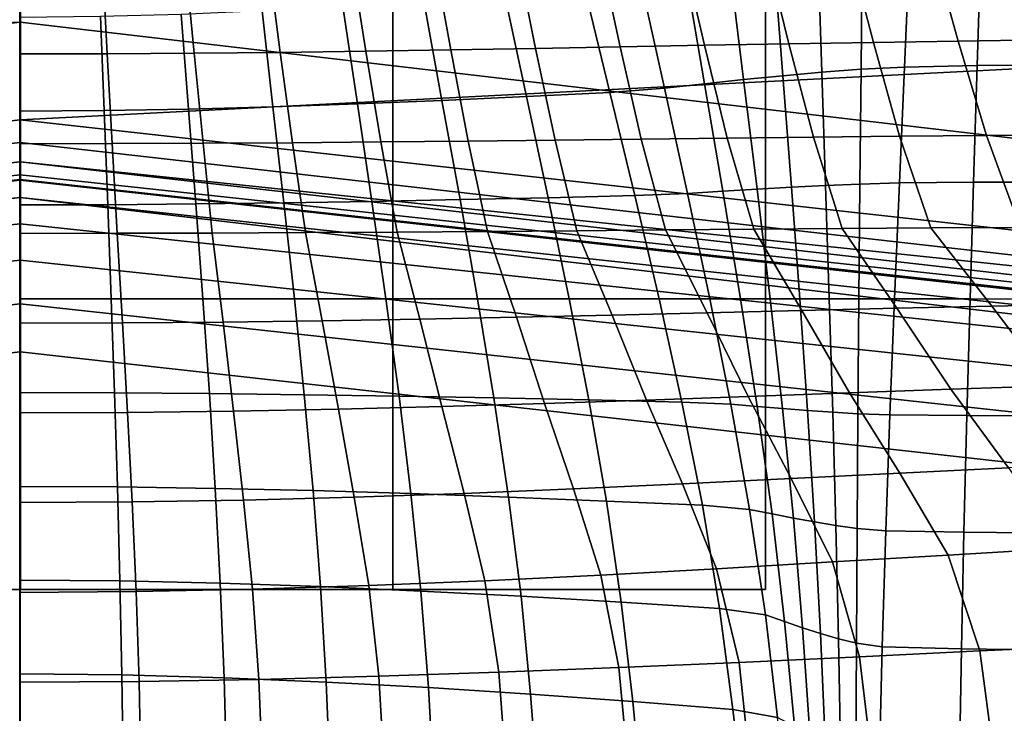
# Model space of a CAD drawing. Units: inches. Extents: x -13.8 to 13.8, y -13.6 to 12.5.
# Drawn here: x 0 to 2, y 4.4 to 5.8 of the extents above; entities that cross this region are included whole.
import ezdxf

# ---------------------------------------------------------------- set-up
doc = ezdxf.new("R2010")
doc.units = ezdxf.units.IN
doc.header["$MEASUREMENT"] = 0
doc.layers.add('Knoll Seating Chair Base', color=2, linetype='Continuous')
doc.layers.add('Knoll Seating Chair Seat', color=2, linetype='Continuous')

msp = doc.modelspace()

# ---------------------------------------------------------------- linework, layer by layer
at = {"layer": 'Knoll Seating Chair Base'}
for points in [[(1.209, 5.7399, 11.6985), (1.1686, 5.9266, 11.6985), (1.3356, 5.9312, 11.6985), (1.3791, 5.7431, 11.6985)], [(1.3791, 5.7431, 11.6985), (1.3356, 5.9312, 11.6985), (1.5026, 5.9357, 11.6985), (1.5491, 5.7462, 11.6985)], [(1.5491, 5.7462, 11.6985), (1.5026, 5.9357, 11.6985), (1.6696, 5.9399, 11.6985), (1.7193, 5.749, 11.6985)], [(1.7193, 5.749, 11.6985), (1.6696, 5.9399, 11.6985), (1.8366, 5.9439, 11.6985), (1.89, 5.7517, 11.6985)], [(1.6942, 5.6948, 12.5623), (1.7818, 5.6994, 12.6643), (1.792, 5.9331, 12.6129), (1.6963, 5.9262, 12.5252)], [(1.7818, 5.6994, 12.6643), (1.9283, 5.7024, 12.7212), (1.9356, 5.9375, 12.6621), (1.792, 5.9331, 12.6129)], [(1.89, 5.7517, 11.6985), (1.8366, 5.9439, 11.6985), (2.0036, 5.9474, 11.6985), (2.0614, 5.754, 11.6985)], [(1.9283, 5.7024, 12.7212), (2.0982, 5.7029, 12.7208), (2.0982, 5.9386, 12.6629), (1.9356, 5.9375, 12.6621)], [(0.0015, 4.6466, 12.691), (0.0015, 5.9216, 12.691), (-0.7485, 5.9216, 12.691), (-0.7485, 4.6466, 12.691)], [(0.0015, 4.6466, 12.376), (0.0015, 5.9216, 12.376), (-0.7485, 5.9216, 12.376), (-0.7485, 4.6466, 12.376)], [(0.7515, 4.6466, 12.691), (0.7515, 5.9216, 12.691), (0.0015, 5.9216, 12.691), (0.0015, 4.6466, 12.691)], [(0.7515, 4.6466, 12.376), (0.7515, 5.9216, 12.376), (0.0015, 5.9216, 12.376), (0.0015, 4.6466, 12.376)], [(0.3509, 5.7272, 11.6985), (0.3336, 5.9086, 11.6985), (0.5005, 5.9111, 11.6985), (0.5244, 5.7289, 11.6985)], [(0.5244, 5.7289, 11.6985), (0.5005, 5.9111, 11.6985), (0.6676, 5.9142, 11.6985), (0.6967, 5.7311, 11.6985)], [(0.6967, 5.7311, 11.6985), (0.6676, 5.9142, 11.6985), (0.8346, 5.918, 11.6985), (0.8681, 5.7338, 11.6985)], [(1.5015, 4.6466, 12.691), (1.5015, 5.9216, 12.691), (0.7515, 5.9216, 12.691), (0.7515, 4.6466, 12.691)], [(1.5015, 4.6466, 12.376), (1.5015, 5.9216, 12.376), (0.7515, 5.9216, 12.376), (0.7515, 4.6466, 12.376)], [(0.8681, 5.7338, 11.6985), (0.8346, 5.918, 11.6985), (1.0016, 5.9222, 11.6985), (1.0388, 5.7367, 11.6985)], [(1.0388, 5.7367, 11.6985), (1.0016, 5.9222, 11.6985), (1.1686, 5.9266, 11.6985), (1.209, 5.7399, 11.6985)], [(1.5015, 4.6466, 12.376), (1.5015, 5.9216, 12.376), (1.5015, 5.9216, 12.5335), (1.5015, 4.6466, 12.5335)], [(1.5015, 4.6466, 12.5335), (1.5015, 5.9216, 12.5335), (1.5015, 5.9216, 12.691), (1.5015, 4.6466, 12.691)], [(1.5365, 5.6819, 12.351), (1.6154, 5.6889, 12.4568), (1.6077, 5.9173, 12.4333), (1.5191, 5.9067, 12.34)], [(1.6154, 5.6889, 12.4568), (1.6942, 5.6948, 12.5623), (1.6963, 5.9262, 12.5252), (1.6077, 5.9173, 12.4333)], [(-0.0004, 5.7257, 11.6985), (-0.0004, 5.9065, 11.6985), (0.1666, 5.9071, 11.6985), (0.176, 5.7261, 11.6985)], [(0.176, 5.7261, 11.6985), (0.1666, 5.9071, 11.6985), (0.3336, 5.9086, 11.6985), (0.3509, 5.7272, 11.6985)], [(1.3787, 5.6656, 12.1387), (1.4576, 5.674, 12.2449), (1.4304, 5.8949, 12.2456), (1.3417, 5.8823, 12.1506)], [(1.4576, 5.674, 12.2449), (1.5365, 5.6819, 12.351), (1.5191, 5.9067, 12.34), (1.4304, 5.8949, 12.2456)], [(1.2982, 5.6569, 12.0327), (1.3787, 5.6656, 12.1387), (1.3417, 5.8823, 12.1506), (1.2517, 5.8693, 12.0555)], [(1.0203, 5.6399, 11.9316), (1.1884, 5.6483, 11.9393), (1.1378, 5.8563, 11.9706), (0.9766, 5.8437, 11.9557)], [(1.1884, 5.6483, 11.9393), (1.2982, 5.6569, 12.0327), (1.2517, 5.8693, 12.0555), (1.1378, 5.8563, 11.9706)], [(0.6799, 5.625, 11.9272), (0.8501, 5.632, 11.9293), (0.8136, 5.8319, 11.9458), (0.6507, 5.8213, 11.9369)], [(0.8501, 5.632, 11.9293), (1.0203, 5.6399, 11.9316), (0.9766, 5.8437, 11.9557), (0.8136, 5.8319, 11.9458)], [(0.3396, 5.6144, 11.9241), (0.5097, 5.619, 11.9255), (0.4878, 5.8124, 11.9294), (0.325, 5.8055, 11.9236)], [(0.5097, 5.619, 11.9255), (0.6799, 5.625, 11.9272), (0.6507, 5.8213, 11.9369), (0.4878, 5.8124, 11.9294)], [(-0.0004, 5.6104, 11.923), (0.1695, 5.6115, 11.9233), (0.1622, 5.801, 11.9199), (-0.0004, 5.7995, 11.9185)], [(0.1695, 5.6115, 11.9233), (0.3396, 5.6144, 11.9241), (0.325, 5.8055, 11.9236), (0.1622, 5.801, 11.9199)], [(1.772, 5.5598, 11.6985), (1.7193, 5.749, 11.6985), (1.89, 5.7517, 11.6985), (1.9467, 5.5613, 11.6985)], [(1.9467, 5.5613, 11.6985), (1.89, 5.7517, 11.6985), (2.0614, 5.754, 11.6985), (2.1228, 5.5627, 11.6985)], [(0.7271, 5.5484, 11.6985), (0.6967, 5.7311, 11.6985), (0.8681, 5.7338, 11.6985), (0.9032, 5.5501, 11.6985)], [(0.9032, 5.5501, 11.6985), (0.8681, 5.7338, 11.6985), (1.0388, 5.7367, 11.6985), (1.0779, 5.552, 11.6985)], [(1.0779, 5.552, 11.6985), (1.0388, 5.7367, 11.6985), (1.209, 5.7399, 11.6985), (1.2516, 5.5541, 11.6985)], [(1.2516, 5.5541, 11.6985), (1.209, 5.7399, 11.6985), (1.3791, 5.7431, 11.6985), (1.4249, 5.5561, 11.6985)], [(1.4249, 5.5561, 11.6985), (1.3791, 5.7431, 11.6985), (1.5491, 5.7462, 11.6985), (1.5983, 5.5581, 11.6985)], [(1.5983, 5.5581, 11.6985), (1.5491, 5.7462, 11.6985), (1.7193, 5.749, 11.6985), (1.772, 5.5598, 11.6985)], [(-0.0004, 5.5448, 11.6985), (-0.0004, 5.7257, 11.6985), (0.176, 5.7261, 11.6985), (0.1859, 5.5451, 11.6985)], [(0.1859, 5.5451, 11.6985), (0.176, 5.7261, 11.6985), (0.3509, 5.7272, 11.6985), (0.3689, 5.5458, 11.6985)], [(0.3689, 5.5458, 11.6985), (0.3509, 5.7272, 11.6985), (0.5244, 5.7289, 11.6985), (0.5492, 5.5469, 11.6985)], [(0.5492, 5.5469, 11.6985), (0.5244, 5.7289, 11.6985), (0.6967, 5.7311, 11.6985), (0.7271, 5.5484, 11.6985)], [(1.623, 5.4605, 12.4804), (1.6921, 5.4635, 12.5994), (1.6942, 5.6948, 12.5623), (1.6154, 5.6889, 12.4568)], [(1.6921, 5.4635, 12.5994), (1.7716, 5.4658, 12.7158), (1.7818, 5.6994, 12.6643), (1.6942, 5.6948, 12.5623)], [(1.7716, 5.4658, 12.7158), (1.921, 5.4672, 12.7802), (1.9283, 5.7024, 12.7212), (1.7818, 5.6994, 12.6643)], [(1.921, 5.4672, 12.7802), (2.0982, 5.4671, 12.7787), (2.0982, 5.7029, 12.7208), (1.9283, 5.7024, 12.7212)], [(1.4157, 5.4489, 12.1268), (1.4848, 5.4531, 12.2442), (1.4576, 5.674, 12.2449), (1.3787, 5.6656, 12.1387)], [(1.4848, 5.4531, 12.2442), (1.5539, 5.457, 12.362), (1.5365, 5.6819, 12.351), (1.4576, 5.674, 12.2449)], [(1.5539, 5.457, 12.362), (1.623, 5.4605, 12.4804), (1.6154, 5.6889, 12.4568), (1.5365, 5.6819, 12.351)], [(1.2389, 5.4402, 11.908), (1.3447, 5.4446, 12.0099), (1.2982, 5.6569, 12.0327), (1.1884, 5.6483, 11.9393)], [(1.3447, 5.4446, 12.0099), (1.4157, 5.4489, 12.1268), (1.3787, 5.6656, 12.1387), (1.2982, 5.6569, 12.0327)], [(0.8865, 5.4321, 11.9128), (1.064, 5.436, 11.9075), (1.0203, 5.6399, 11.9316), (0.8501, 5.632, 11.9293)], [(1.064, 5.436, 11.9075), (1.2389, 5.4402, 11.908), (1.1884, 5.6483, 11.9393), (1.0203, 5.6399, 11.9316)], [(0.1768, 5.4219, 11.9267), (0.3542, 5.4234, 11.9247), (0.3396, 5.6144, 11.9241), (0.1695, 5.6115, 11.9233)], [(0.3542, 5.4234, 11.9247), (0.5316, 5.4256, 11.9216), (0.5097, 5.619, 11.9255), (0.3396, 5.6144, 11.9241)], [(0.5316, 5.4256, 11.9216), (0.709, 5.4286, 11.9175), (0.6799, 5.625, 11.9272), (0.5097, 5.619, 11.9255)], [(0.709, 5.4286, 11.9175), (0.8865, 5.4321, 11.9128), (0.8501, 5.632, 11.9293), (0.6799, 5.625, 11.9272)], [(-0.0004, 5.4214, 11.9274), (0.1768, 5.4219, 11.9267), (0.1695, 5.6115, 11.9233), (-0.0004, 5.6104, 11.923)], [(1.1216, 5.3695, 11.6985), (1.0779, 5.552, 11.6985), (1.2516, 5.5541, 11.6985), (1.3002, 5.3711, 11.6985)], [(1.3002, 5.3711, 11.6985), (1.2516, 5.5541, 11.6985), (1.4249, 5.5561, 11.6985), (1.4782, 5.3726, 11.6985)], [(1.4782, 5.3726, 11.6985), (1.4249, 5.5561, 11.6985), (1.5983, 5.5581, 11.6985), (1.6562, 5.3741, 11.6985)], [(1.6562, 5.3741, 11.6985), (1.5983, 5.5581, 11.6985), (1.772, 5.5598, 11.6985), (1.8348, 5.3752, 11.6985)], [(1.8348, 5.3752, 11.6985), (1.772, 5.5598, 11.6985), (1.9467, 5.5613, 11.6985), (2.0147, 5.3762, 11.6985)], [(2.0147, 5.3762, 11.6985), (1.9467, 5.5613, 11.6985), (2.1228, 5.5627, 11.6985), (2.1966, 5.3771, 11.6985)], [(-0.0004, 5.364, 11.6985), (-0.0004, 5.5448, 11.6985), (0.1859, 5.5451, 11.6985), (0.1958, 5.3642, 11.6985)], [(0.1958, 5.3642, 11.6985), (0.1859, 5.5451, 11.6985), (0.3689, 5.5458, 11.6985), (0.3875, 5.3647, 11.6985)], [(0.3875, 5.3647, 11.6985), (0.3689, 5.5458, 11.6985), (0.5492, 5.5469, 11.6985), (0.5753, 5.3656, 11.6985)], [(0.5753, 5.3656, 11.6985), (0.5492, 5.5469, 11.6985), (0.7271, 5.5484, 11.6985), (0.7598, 5.3667, 11.6985)], [(0.7598, 5.3667, 11.6985), (0.7271, 5.5484, 11.6985), (0.9032, 5.5501, 11.6985), (0.9417, 5.368, 11.6985)], [(0.9417, 5.368, 11.6985), (0.9032, 5.5501, 11.6985), (1.0779, 5.552, 11.6985), (1.1216, 5.3695, 11.6985)], [(1.5112, 5.2321, 12.2449), (1.5708, 5.2321, 12.3741), (1.5539, 5.457, 12.362), (1.4848, 5.4531, 12.2442)], [(1.5708, 5.2321, 12.3741), (1.6304, 5.2321, 12.5047), (1.623, 5.4605, 12.4804), (1.5539, 5.457, 12.362)], [(1.6304, 5.2321, 12.5047), (1.69, 5.2321, 12.6371), (1.6921, 5.4635, 12.5994), (1.623, 5.4605, 12.4804)], [(1.69, 5.2321, 12.6371), (1.7617, 5.2321, 12.7674), (1.7716, 5.4658, 12.7158), (1.6921, 5.4635, 12.5994)], [(1.7617, 5.2321, 12.7674), (1.9139, 5.2321, 12.8392), (1.921, 5.4672, 12.7802), (1.7716, 5.4658, 12.7158)], [(1.9139, 5.2321, 12.8392), (2.0982, 5.2313, 12.8366), (2.0982, 5.4671, 12.7787), (1.921, 5.4672, 12.7802)], [(0.9218, 5.2323, 11.8973), (1.1063, 5.2322, 11.8847), (1.064, 5.436, 11.9075), (0.8865, 5.4321, 11.9128)], [(1.1063, 5.2322, 11.8847), (1.2878, 5.2322, 11.8785), (1.2389, 5.4402, 11.908), (1.064, 5.436, 11.9075)], [(1.2878, 5.2322, 11.8785), (1.3897, 5.2322, 11.9888), (1.3447, 5.4446, 12.0099), (1.2389, 5.4402, 11.908)], [(1.3897, 5.2322, 11.9888), (1.4515, 5.2322, 12.1164), (1.4157, 5.4489, 12.1268), (1.3447, 5.4446, 12.0099)], [(1.4515, 5.2322, 12.1164), (1.5112, 5.2321, 12.2449), (1.4848, 5.4531, 12.2442), (1.4157, 5.4489, 12.1268)], [(-0.0004, 5.2323, 11.9318), (0.1839, 5.2323, 11.9301), (0.1768, 5.4219, 11.9267), (-0.0004, 5.4214, 11.9274)], [(0.1839, 5.2323, 11.9301), (0.3683, 5.2323, 11.9254), (0.3542, 5.4234, 11.9247), (0.1768, 5.4219, 11.9267)], [(0.3683, 5.2323, 11.9254), (0.5528, 5.2323, 11.9181), (0.5316, 5.4256, 11.9216), (0.3542, 5.4234, 11.9247)], [(0.5528, 5.2323, 11.9181), (0.7373, 5.2323, 11.9086), (0.709, 5.4286, 11.9175), (0.5316, 5.4256, 11.9216)], [(0.7373, 5.2323, 11.9086), (0.9218, 5.2323, 11.8973), (0.8865, 5.4321, 11.9128), (0.709, 5.4286, 11.9175)], [(1.7661, 5.2133, 11.6985), (1.6562, 5.3741, 11.6985), (1.8348, 5.3752, 11.6985), (1.9576, 5.2175, 11.6985)], [(1.9576, 5.2175, 11.6985), (1.8348, 5.3752, 11.6985), (2.0147, 5.3762, 11.6985), (2.1503, 5.2213, 11.6985)], [(-0.0004, 5.1831, 11.6985), (-0.0004, 5.364, 11.6985), (0.1958, 5.3642, 11.6985), (0.2065, 5.1837, 11.6985)], [(0.2065, 5.1837, 11.6985), (0.1958, 5.3642, 11.6985), (0.3875, 5.3647, 11.6985), (0.4095, 5.1853, 11.6985)], [(0.4095, 5.1853, 11.6985), (0.3875, 5.3647, 11.6985), (0.5753, 5.3656, 11.6985), (0.609, 5.1879, 11.6985)], [(0.609, 5.1879, 11.6985), (0.5753, 5.3656, 11.6985), (0.7598, 5.3667, 11.6985), (0.8057, 5.1912, 11.6985)], [(0.8057, 5.1912, 11.6985), (0.7598, 5.3667, 11.6985), (0.9417, 5.368, 11.6985), (1, 5.1951, 11.6985)], [(1, 5.1951, 11.6985), (0.9417, 5.368, 11.6985), (1.1216, 5.3695, 11.6985), (1.1927, 5.1994, 11.6985)], [(1.1927, 5.1994, 11.6985), (1.1216, 5.3695, 11.6985), (1.3002, 5.3711, 11.6985), (1.3842, 5.2041, 11.6985)], [(1.3842, 5.2041, 11.6985), (1.3002, 5.3711, 11.6985), (1.4782, 5.3726, 11.6985), (1.5751, 5.2088, 11.6985)], [(1.5751, 5.2088, 11.6985), (1.4782, 5.3726, 11.6985), (1.6562, 5.3741, 11.6985), (1.7661, 5.2133, 11.6985)], [(-0.0004, 5.0433, 11.9362), (0.1906, 5.0427, 11.9337), (0.1839, 5.2323, 11.9301), (-0.0004, 5.2323, 11.9318)], [(0.1906, 5.0427, 11.9337), (0.3816, 5.0412, 11.9265), (0.3683, 5.2323, 11.9254), (0.1839, 5.2323, 11.9301)], [(0.3816, 5.0412, 11.9265), (0.5726, 5.0389, 11.9154), (0.5528, 5.2323, 11.9181), (0.3683, 5.2323, 11.9254)], [(0.5726, 5.0389, 11.9154), (0.7637, 5.0359, 11.901), (0.7373, 5.2323, 11.9086), (0.5528, 5.2323, 11.9181)], [(0.7637, 5.0359, 11.901), (0.9548, 5.0324, 11.8839), (0.9218, 5.2323, 11.8973), (0.7373, 5.2323, 11.9086)], [(0.9548, 5.0324, 11.8839), (1.1459, 5.0284, 11.8649), (1.1063, 5.2322, 11.8847), (0.9218, 5.2323, 11.8973)], [(1.1459, 5.0284, 11.8649), (1.3336, 5.0242, 11.8526), (1.2878, 5.2322, 11.8785), (1.1063, 5.2322, 11.8847)], [(1.3336, 5.0242, 11.8526), (1.4319, 5.0198, 11.9711), (1.3897, 5.2322, 11.9888), (1.2878, 5.2322, 11.8785)], [(1.4319, 5.0198, 11.9711), (1.485, 5.0154, 12.1091), (1.4515, 5.2322, 12.1164), (1.3897, 5.2322, 11.9888)], [(1.485, 5.0154, 12.1091), (1.5358, 5.0112, 12.2481), (1.5112, 5.2321, 12.2449), (1.4515, 5.2322, 12.1164)], [(1.5358, 5.0112, 12.2481), (1.5866, 5.0073, 12.3884), (1.5708, 5.2321, 12.3741), (1.5112, 5.2321, 12.2449)], [(1.5866, 5.0073, 12.3884), (1.6374, 5.0037, 12.5307), (1.6304, 5.2321, 12.5047), (1.5708, 5.2321, 12.3741)], [(1.6374, 5.0037, 12.5307), (1.6881, 5.0007, 12.6757), (1.69, 5.2321, 12.6371), (1.6304, 5.2321, 12.5047)], [(1.6881, 5.0007, 12.6757), (1.7524, 4.9984, 12.8192), (1.7617, 5.2321, 12.7674), (1.69, 5.2321, 12.6371)], [(1.7524, 4.9984, 12.8192), (1.9073, 4.9969, 12.898), (1.9139, 5.2321, 12.8392), (1.7617, 5.2321, 12.7674)], [(1.875, 5.0502, 11.6985), (1.7661, 5.2133, 11.6985), (1.9576, 5.2175, 11.6985), (2.0796, 5.057, 11.6985)], [(1.9073, 4.9969, 12.898), (2.0982, 4.9955, 12.8945), (2.0982, 5.2313, 12.8366), (1.9139, 5.2321, 12.8392)], [(2.0796, 5.057, 11.6985), (1.9576, 5.2175, 11.6985), (2.1503, 5.2213, 11.6985), (2.285, 5.0633, 11.6985)], [(1.057, 5.0212, 11.6985), (1, 5.1951, 11.6985), (1.1927, 5.1994, 11.6985), (1.2624, 5.0281, 11.6985)], [(1.2624, 5.0281, 11.6985), (1.1927, 5.1994, 11.6985), (1.3842, 5.2041, 11.6985), (1.4669, 5.0354, 11.6985)], [(1.4669, 5.0354, 11.6985), (1.3842, 5.2041, 11.6985), (1.5751, 5.2088, 11.6985), (1.671, 5.0429, 11.6985)], [(1.671, 5.0429, 11.6985), (1.5751, 5.2088, 11.6985), (1.7661, 5.2133, 11.6985), (1.875, 5.0502, 11.6985)], [(-0.0004, 5.0023, 11.6985), (-0.0004, 5.1831, 11.6985), (0.2065, 5.1837, 11.6985), (0.2166, 5.0032, 11.6985)], [(0.2166, 5.0032, 11.6985), (0.2065, 5.1837, 11.6985), (0.4095, 5.1853, 11.6985), (0.4304, 5.0058, 11.6985)], [(0.4304, 5.0058, 11.6985), (0.4095, 5.1853, 11.6985), (0.609, 5.1879, 11.6985), (0.6415, 5.0098, 11.6985)], [(0.6415, 5.0098, 11.6985), (0.609, 5.1879, 11.6985), (0.8057, 5.1912, 11.6985), (0.8502, 5.015, 11.6985)], [(0.8502, 5.015, 11.6985), (0.8057, 5.1912, 11.6985), (1, 5.1951, 11.6985), (1.057, 5.0212, 11.6985)], [(-0.0004, 4.8542, 11.9406), (0.1965, 4.8531, 11.9374), (0.1906, 5.0427, 11.9337), (-0.0004, 5.0433, 11.9362)], [(0.1965, 4.8531, 11.9374), (0.3934, 4.8502, 11.9282), (0.3816, 5.0412, 11.9265), (0.1906, 5.0427, 11.9337)], [(0.3934, 4.8502, 11.9282), (0.5904, 4.8456, 11.914), (0.5726, 5.0389, 11.9154), (0.3816, 5.0412, 11.9265)], [(0.5904, 4.8456, 11.914), (0.7874, 4.8396, 11.8955), (0.7637, 5.0359, 11.901), (0.5726, 5.0389, 11.9154)], [(1.5538, 4.87, 11.6985), (1.4669, 5.0354, 11.6985), (1.671, 5.0429, 11.6985), (1.7725, 4.881, 11.6985)], [(1.7725, 4.881, 11.6985), (1.671, 5.0429, 11.6985), (1.875, 5.0502, 11.6985), (1.9912, 4.8918, 11.6985)], [(1.9912, 4.8918, 11.6985), (1.875, 5.0502, 11.6985), (2.0796, 5.057, 11.6985), (2.2101, 4.902, 11.6985)], [(0.7874, 4.8396, 11.8955), (0.9844, 4.8325, 11.8737), (0.9548, 5.0324, 11.8839), (0.7637, 5.0359, 11.901)], [(0.8949, 4.8401, 11.6985), (0.8502, 5.015, 11.6985), (1.057, 5.0212, 11.6985), (1.1153, 4.8491, 11.6985)], [(0.9844, 4.8325, 11.8737), (1.1814, 4.8246, 11.8493), (1.1459, 5.0284, 11.8649), (0.9548, 5.0324, 11.8839)], [(1.1153, 4.8491, 11.6985), (1.057, 5.0212, 11.6985), (1.2624, 5.0281, 11.6985), (1.3348, 4.8592, 11.6985)], [(1.1814, 4.8246, 11.8493), (1.3746, 4.8162, 11.8321), (1.3336, 5.0242, 11.8526), (1.1459, 5.0284, 11.8649)], [(1.3348, 4.8592, 11.6985), (1.2624, 5.0281, 11.6985), (1.4669, 5.0354, 11.6985), (1.5538, 4.87, 11.6985)], [(1.3746, 4.8162, 11.8321), (1.4696, 4.8074, 11.9585), (1.4319, 5.0198, 11.9711), (1.3336, 5.0242, 11.8526)], [(1.4696, 4.8074, 11.9585), (1.5151, 4.7987, 12.1062), (1.485, 5.0154, 12.1091), (1.4319, 5.0198, 11.9711)], [(-0.0004, 4.8215, 11.6985), (-0.0004, 5.0023, 11.6985), (0.2166, 5.0032, 11.6985), (0.226, 4.8228, 11.6985)], [(0.226, 4.8228, 11.6985), (0.2166, 5.0032, 11.6985), (0.4304, 5.0058, 11.6985), (0.4506, 4.8266, 11.6985)], [(0.4506, 4.8266, 11.6985), (0.4304, 5.0058, 11.6985), (0.6415, 5.0098, 11.6985), (0.6734, 4.8325, 11.6985)], [(0.6734, 4.8325, 11.6985), (0.6415, 5.0098, 11.6985), (0.8502, 5.015, 11.6985), (0.8949, 4.8401, 11.6985)], [(1.5151, 4.7987, 12.1062), (1.5579, 4.7903, 12.2552), (1.5358, 5.0112, 12.2481), (1.485, 5.0154, 12.1091)], [(1.5579, 4.7903, 12.2552), (1.6007, 4.7824, 12.406), (1.5866, 5.0073, 12.3884), (1.5358, 5.0112, 12.2481)], [(1.6007, 4.7824, 12.406), (1.6436, 4.7753, 12.5592), (1.6374, 5.0037, 12.5307), (1.5866, 5.0073, 12.3884)], [(1.6436, 4.7753, 12.5592), (1.6864, 4.7693, 12.7158), (1.6881, 5.0007, 12.6757), (1.6374, 5.0037, 12.5307)], [(1.6864, 4.7693, 12.7158), (1.7441, 4.7647, 12.8715), (1.7524, 4.9984, 12.8192), (1.6881, 5.0007, 12.6757)], [(1.7441, 4.7647, 12.8715), (1.9014, 4.7617, 12.9568), (1.9073, 4.9969, 12.898), (1.7524, 4.9984, 12.8192)], [(1.9014, 4.7617, 12.9568), (2.0982, 4.7597, 12.9524), (2.0982, 4.9955, 12.8945), (1.9073, 4.9969, 12.898)], [(1.6366, 4.7018, 11.6985), (1.5538, 4.87, 11.6985), (1.7725, 4.881, 11.6985), (1.8698, 4.7157, 11.6985)], [(1.8698, 4.7157, 11.6985), (1.7725, 4.881, 11.6985), (1.9912, 4.8918, 11.6985), (2.1031, 4.7294, 11.6985)], [(1.1699, 4.6755, 11.6985), (1.1153, 4.8491, 11.6985), (1.3348, 4.8592, 11.6985), (1.4033, 4.6882, 11.6985)], [(1.4033, 4.6882, 11.6985), (1.3348, 4.8592, 11.6985), (1.5538, 4.87, 11.6985), (1.6366, 4.7018, 11.6985)], [(-0.0004, 4.6652, 11.9455), (0.2015, 4.6636, 11.9417), (0.1965, 4.8531, 11.9374), (-0.0004, 4.8542, 11.9406)], [(0.2015, 4.6636, 11.9417), (0.4035, 4.6591, 11.9311), (0.3934, 4.8502, 11.9282), (0.1965, 4.8531, 11.9374)], [(0.4035, 4.6591, 11.9311), (0.6054, 4.6522, 11.9146), (0.5904, 4.8456, 11.914), (0.3934, 4.8502, 11.9282)], [(0.6054, 4.6522, 11.9146), (0.8074, 4.6432, 11.8933), (0.7874, 4.8396, 11.8955), (0.5904, 4.8456, 11.914)], [(0.7026, 4.6545, 11.6985), (0.6734, 4.8325, 11.6985), (0.8949, 4.8401, 11.6985), (0.9363, 4.6641, 11.6985)], [(0.8074, 4.6432, 11.8933), (1.0094, 4.6326, 11.868), (0.9844, 4.8325, 11.8737), (0.7874, 4.8396, 11.8955)], [(0.9363, 4.6641, 11.6985), (0.8949, 4.8401, 11.6985), (1.1153, 4.8491, 11.6985), (1.1699, 4.6755, 11.6985)], [(-0.0004, 4.6406, 11.6985), (-0.0004, 4.8215, 11.6985), (0.226, 4.8228, 11.6985), (0.2343, 4.6423, 11.6985)], [(0.2343, 4.6423, 11.6985), (0.226, 4.8228, 11.6985), (0.4506, 4.8266, 11.6985), (0.4686, 4.6471, 11.6985)], [(0.4686, 4.6471, 11.6985), (0.4506, 4.8266, 11.6985), (0.6734, 4.8325, 11.6985), (0.7026, 4.6545, 11.6985)], [(1.0094, 4.6326, 11.868), (1.2113, 4.6208, 11.8398), (1.1814, 4.8246, 11.8493), (0.9844, 4.8325, 11.8737)], [(1.2113, 4.6208, 11.8398), (1.4093, 4.6081, 11.8191), (1.3746, 4.8162, 11.8321), (1.1814, 4.8246, 11.8493)], [(1.4093, 4.6081, 11.8191), (1.5015, 4.5951, 11.9529), (1.4696, 4.8074, 11.9585), (1.3746, 4.8162, 11.8321)], [(1.5015, 4.5951, 11.9529), (1.5404, 4.582, 12.1096), (1.5151, 4.7987, 12.1062), (1.4696, 4.8074, 11.9585)], [(1.5404, 4.582, 12.1096), (1.5766, 4.5693, 12.2678), (1.5579, 4.7903, 12.2552), (1.5151, 4.7987, 12.1062)], [(1.5766, 4.5693, 12.2678), (1.6127, 4.5575, 12.4279), (1.6007, 4.7824, 12.406), (1.5579, 4.7903, 12.2552)], [(1.6127, 4.5575, 12.4279), (1.6488, 4.5469, 12.591), (1.6436, 4.7753, 12.5592), (1.6007, 4.7824, 12.406)], [(1.6488, 4.5469, 12.591), (1.6849, 4.5379, 12.758), (1.6864, 4.7693, 12.7158), (1.6436, 4.7753, 12.5592)], [(1.6849, 4.5379, 12.758), (1.7371, 4.531, 12.9243), (1.7441, 4.7647, 12.8715), (1.6864, 4.7693, 12.7158)], [(1.7371, 4.531, 12.9243), (1.8964, 4.5265, 13.0153), (1.9014, 4.7617, 12.9568), (1.7441, 4.7647, 12.8715)], [(1.8964, 4.5265, 13.0153), (2.0982, 4.5239, 13.0104), (2.0982, 4.7597, 12.9524), (1.9014, 4.7617, 12.9568)], [(1.9334, 4.5224, 11.6985), (1.8698, 4.7157, 11.6985), (2.1031, 4.7294, 11.6985), (2.1757, 4.5338, 11.6985)], [(1.4488, 4.4995, 11.6985), (1.4033, 4.6882, 11.6985), (1.6366, 4.7018, 11.6985), (1.6911, 4.5108, 11.6985)], [(1.6911, 4.5108, 11.6985), (1.6366, 4.7018, 11.6985), (1.8698, 4.7157, 11.6985), (1.9334, 4.5224, 11.6985)], [(1.2067, 4.4889, 11.6985), (1.1699, 4.6755, 11.6985), (1.4033, 4.6882, 11.6985), (1.4488, 4.4995, 11.6985)], [(-0.0004, 4.4761, 11.9511), (0.2054, 4.4742, 11.9474), (0.2015, 4.6636, 11.9417), (-0.0004, 4.6652, 11.9455)], [(0.2054, 4.4742, 11.9474), (0.4112, 4.4686, 11.9369), (0.4035, 4.6591, 11.9311), (0.2015, 4.6636, 11.9417)], [(0.7229, 4.4714, 11.6985), (0.7026, 4.6545, 11.6985), (0.9363, 4.6641, 11.6985), (0.9647, 4.4794, 11.6985)], [(0.9647, 4.4794, 11.6985), (0.9363, 4.6641, 11.6985), (1.1699, 4.6755, 11.6985), (1.2067, 4.4889, 11.6985)], [(-0.7485, 4.6466, 12.691), (-0.7485, 4.6466, 12.5335), (0.0015, 4.6466, 12.5335), (0.0015, 4.6466, 12.691)], [(-0.7485, 4.6466, 12.5335), (-0.7485, 4.6466, 12.376), (0.0015, 4.6466, 12.376), (0.0015, 4.6466, 12.5335)], [(-0.0004, 4.4598, 11.6985), (-0.0004, 4.6406, 11.6985), (0.2343, 4.6423, 11.6985), (0.2403, 4.4612, 11.6985)], [(0.0015, 4.6466, 12.691), (0.0015, 4.6466, 12.5335), (0.7515, 4.6466, 12.5335), (0.7515, 4.6466, 12.691)], [(0.0015, 4.6466, 12.5335), (0.0015, 4.6466, 12.376), (0.7515, 4.6466, 12.376), (0.7515, 4.6466, 12.5335)], [(0.2403, 4.4612, 11.6985), (0.2343, 4.6423, 11.6985), (0.4686, 4.6471, 11.6985), (0.4815, 4.4652, 11.6985)], [(0.4112, 4.4686, 11.9369), (0.617, 4.4599, 11.9205), (0.6054, 4.6522, 11.9146), (0.4035, 4.6591, 11.9311)], [(0.4815, 4.4652, 11.6985), (0.4686, 4.6471, 11.6985), (0.7026, 4.6545, 11.6985), (0.7229, 4.4714, 11.6985)], [(0.617, 4.4599, 11.9205), (0.8228, 4.4486, 11.8993), (0.8074, 4.6432, 11.8933), (0.6054, 4.6522, 11.9146)], [(0.7515, 4.6466, 12.691), (0.7515, 4.6466, 12.5335), (1.5015, 4.6466, 12.5335), (1.5015, 4.6466, 12.691)], [(0.7515, 4.6466, 12.5335), (0.7515, 4.6466, 12.376), (1.5015, 4.6466, 12.376), (1.5015, 4.6466, 12.5335)], [(0.8228, 4.4486, 11.8993), (1.0286, 4.4353, 11.8742), (1.0094, 4.6326, 11.868), (0.8074, 4.6432, 11.8933)], [(1.0286, 4.4353, 11.8742), (1.2344, 4.4205, 11.8461), (1.2113, 4.6208, 11.8398), (1.0094, 4.6326, 11.868)], [(1.2344, 4.4205, 11.8461), (1.436, 4.4046, 11.8262), (1.4093, 4.6081, 11.8191), (1.2113, 4.6208, 11.8398)], [(1.436, 4.4046, 11.8262), (1.5261, 4.3882, 11.9691), (1.5015, 4.5951, 11.9529), (1.4093, 4.6081, 11.8191)], [(1.5261, 4.3882, 11.9691), (1.56, 4.3718, 12.1362), (1.5404, 4.582, 12.1096), (1.5015, 4.5951, 11.9529)], [(1.56, 4.3718, 12.1362), (1.591, 4.3559, 12.3048), (1.5766, 4.5693, 12.2678), (1.5404, 4.582, 12.1096)], [(1.591, 4.3559, 12.3048), (1.6219, 4.341, 12.4753), (1.6127, 4.5575, 12.4279), (1.5766, 4.5693, 12.2678)], [(1.6219, 4.341, 12.4753), (1.6529, 4.3277, 12.6487), (1.6488, 4.5469, 12.591), (1.6127, 4.5575, 12.4279)], [(1.6529, 4.3277, 12.6487), (1.6838, 4.3165, 12.8261), (1.6849, 4.5379, 12.758), (1.6488, 4.5469, 12.591)], [(1.6838, 4.3165, 12.8261), (1.7317, 4.3078, 13.0024), (1.7371, 4.531, 12.9243), (1.6849, 4.5379, 12.758)], [(1.7155, 4.3092, 11.6985), (1.6911, 4.5108, 11.6985), (1.9334, 4.5224, 11.6985), (1.9612, 4.3161, 11.6985)], [(1.7317, 4.3078, 13.0024), (1.8925, 4.3022, 13.099), (1.8964, 4.5265, 13.0153), (1.7371, 4.531, 12.9243)], [(1.8925, 4.3022, 13.099), (2.0982, 4.2991, 13.094), (2.0982, 4.5239, 13.0104), (1.8964, 4.5265, 13.0153)], [(1.9612, 4.3161, 11.6985), (1.9334, 4.5224, 11.6985), (2.1757, 4.5338, 11.6985), (2.207, 4.3226, 11.6985)], [(1.4699, 4.3025, 11.6985), (1.4488, 4.4995, 11.6985), (1.6911, 4.5108, 11.6985), (1.7155, 4.3092, 11.6985)], [(0.9789, 4.2906, 11.6985), (0.9647, 4.4794, 11.6985), (1.2067, 4.4889, 11.6985), (1.2243, 4.2962, 11.6985)], [(1.2243, 4.2962, 11.6985), (1.2067, 4.4889, 11.6985), (1.4488, 4.4995, 11.6985), (1.4699, 4.3025, 11.6985)], [(-0.0004, 4.2871, 11.9568), (0.2079, 4.2863, 11.9549), (0.2054, 4.4742, 11.9474), (-0.0004, 4.4761, 11.9511)], [(0.2079, 4.2863, 11.9549), (0.4161, 4.2842, 11.9495), (0.4112, 4.4686, 11.9369), (0.2054, 4.4742, 11.9474)], [(0.2439, 4.2798, 11.6985), (0.2403, 4.4612, 11.6985), (0.4815, 4.4652, 11.6985), (0.4886, 4.2821, 11.6985)], [(0.4161, 4.2842, 11.9495), (0.6244, 4.2808, 11.9411), (0.617, 4.4599, 11.9205), (0.4112, 4.4686, 11.9369)], [(0.4886, 4.2821, 11.6985), (0.4815, 4.4652, 11.6985), (0.7229, 4.4714, 11.6985), (0.7336, 4.2858, 11.6985)], [(0.7336, 4.2858, 11.6985), (0.7229, 4.4714, 11.6985), (0.9647, 4.4794, 11.6985), (0.9789, 4.2906, 11.6985)], [(-0.0004, 4.2789, 11.6985), (-0.0004, 4.4598, 11.6985), (0.2403, 4.4612, 11.6985), (0.2439, 4.2798, 11.6985)], [(0.6244, 4.2808, 11.9411), (0.8327, 4.2765, 11.9302), (0.8228, 4.4486, 11.8993), (0.617, 4.4599, 11.9205)], [(0.8327, 4.2765, 11.9302), (1.041, 4.2713, 11.9173), (1.0286, 4.4353, 11.8742), (0.8228, 4.4486, 11.8993)], [(1.041, 4.2713, 11.9173), (1.2493, 4.2655, 11.9028), (1.2344, 4.4205, 11.8461), (1.0286, 4.4353, 11.8742)], [(1.2493, 4.2655, 11.9028), (1.4532, 4.2594, 11.8978), (1.436, 4.4046, 11.8262), (1.2344, 4.4205, 11.8461)], [(1.4532, 4.2594, 11.8978), (1.5419, 4.253, 12.0615), (1.5261, 4.3882, 11.9691), (1.436, 4.4046, 11.8262)]]:
    msp.add_3dface(points, dxfattribs=at)
at = {"layer": 'Knoll Seating Chair Seat'}
for points in [[(0.0005, 6.424, 15.4572), (0.0005, 6.272, 15.6809), (3.6052, 5.7378, 15.8947), (3.5983, 6.016, 15.5416)], [(-6.909, 5.1925, 12.8149), (0.0005, 6.3907, 13.006), (-3.0897, 5.8103, 12.9476)], [(0.0005, 6.3907, 13.006), (-6.909, 5.1925, 12.8149), (-3.4652, 6.1517, 12.9853)], [(0.0005, 6.3907, 13.006), (0.0005, 5.593, 13.006), (-4.5407, 5.0881, 12.9198), (-3.0897, 5.8103, 12.9476)], [(0.0005, 6.3907, 13.006), (3.1316, 5.7534, 12.9482), (0.0005, 5.593, 13.006)], [(0.0005, 6.3907, 13.006), (6.91, 5.1925, 12.8149), (3.1316, 5.7534, 12.9482)], [(0.0005, 6.3907, 13.006), (3.5732, 6.0801, 12.9283), (6.91, 5.1925, 12.8149)], [(-3.4424, 5.6331, 15.9679), (0.0005, 6.0514, 15.8358), (0.0005, 6.272, 15.6809), (-3.4384, 5.8929, 15.7745)], [(0.0005, 6.272, 15.6809), (0.0005, 6.0514, 15.8358), (3.6052, 5.7378, 15.8947)], [(0.0005, 5.7901, 15.9027), (0.0005, 6.0514, 15.8358), (-3.4424, 5.6331, 15.9679)], [(0.0005, 5.7901, 15.9027), (3.5922, 5.3702, 16.0358), (3.6052, 5.7378, 15.8947), (0.0005, 6.0514, 15.8358)], [(-6.9792, 4.403, 16.3519), (-3.5912, 5.3702, 16.0358), (0.0005, 5.7901, 15.9027), (-3.4424, 5.6331, 15.9679)], [(0.0005, 5.7901, 15.9027), (-3.5912, 5.3702, 16.0358), (-6.9792, 2.731, 16.5263), (0.0005, 2.731, 16.1166)], [(3.5922, 5.3702, 16.0358), (0.0005, 5.7901, 15.9027), (0.0005, 2.731, 16.1166)], [(6.9802, 4.4044, 12.814), (4.5417, 5.0881, 12.9198), (0.0005, 5.593, 13.006), (3.1316, 5.7534, 12.9482)], [(0.0005, 5.593, 13.006), (0.0005, 5.5473, 13.0151), (-4.5292, 5.033, 12.9377), (-4.5407, 5.0881, 12.9198)], [(4.5302, 5.033, 12.9377), (0.0005, 5.5473, 13.0151), (0.0005, 5.593, 13.006), (4.5417, 5.0881, 12.9198)], [(-4.5292, 5.033, 12.9377), (0.0005, 5.5473, 13.0151), (0.0005, 5.5085, 13.0408)], [(0.0005, 5.5085, 13.0408), (0.0005, 5.5473, 13.0151), (4.5302, 5.033, 12.9377)], [(-4.5218, 4.9927, 12.9804), (-4.5292, 5.033, 12.9377), (0.0005, 5.5085, 13.0408)], [(-4.5218, 4.9927, 12.9804), (0.0005, 5.5085, 13.0408), (0.0005, 5.4824, 13.0794)], [(0.0005, 5.5085, 13.0408), (4.5302, 5.033, 12.9377), (4.5228, 4.9927, 12.9804)], [(4.5228, 4.9927, 12.9804), (0.0005, 5.4824, 13.0794), (0.0005, 5.5085, 13.0408)], [(0.0005, 5.473, 13.125), (-4.5204, 4.977, 13.0374), (-4.5218, 4.9927, 12.9804), (0.0005, 5.4824, 13.0794)], [(4.5228, 4.9927, 12.9804), (4.5214, 4.977, 13.0374), (0.0005, 5.473, 13.125), (0.0005, 5.4824, 13.0794)], [(0.0005, 5.4713, 13.3231), (-4.5169, 4.9729, 13.3319), (-4.5204, 4.977, 13.0374), (0.0005, 5.473, 13.125)], [(0.0005, 5.4364, 13.4777), (-4.5156, 4.9503, 13.5378), (-4.5169, 4.9729, 13.3319), (0.0005, 5.4713, 13.3231)], [(0.0005, 5.4713, 13.3231), (0.0005, 5.473, 13.125), (4.5214, 4.977, 13.0374), (4.5179, 4.9729, 13.3319)], [(4.5179, 4.9729, 13.3319), (4.5166, 4.9503, 13.5378), (0.0005, 5.4364, 13.4777), (0.0005, 5.4713, 13.3231)], [(-4.5156, 4.9503, 13.5378), (0.0005, 5.4364, 13.4777), (-4.5153, 4.9055, 13.6395)], [(0.0005, 5.4364, 13.4777), (0.0005, 5.3835, 13.5612), (-4.5153, 4.9055, 13.6395)], [(0.0005, 5.4364, 13.4777), (4.5166, 4.9503, 13.5378), (4.5162, 4.9055, 13.6395)], [(4.5162, 4.9055, 13.6395), (0.0005, 5.3835, 13.5612), (0.0005, 5.4364, 13.4777)], [(0.0005, 5.3103, 13.6277), (-4.5153, 4.829, 13.72), (-4.5153, 4.9055, 13.6395), (0.0005, 5.3835, 13.5612)], [(4.5162, 4.9055, 13.6395), (4.5163, 4.829, 13.72), (0.0005, 5.3103, 13.6277), (0.0005, 5.3835, 13.5612)], [(0.0005, 2.731, 16.1166), (6.9802, 2.731, 16.5263), (6.9802, 4.1576, 16.4204), (3.5922, 5.3702, 16.0358)], [(0.0005, 5.2224, 13.673), (-4.5153, 4.7299, 13.7701), (-4.5153, 4.829, 13.72), (0.0005, 5.3103, 13.6277)], [(4.5163, 4.829, 13.72), (4.5163, 4.7299, 13.7701), (0.0005, 5.2224, 13.673), (0.0005, 5.3103, 13.6277)], [(0.0005, 5.1256, 13.6936), (-4.5147, 4.6201, 13.7869), (-4.5153, 4.7299, 13.7701), (0.0005, 5.2224, 13.673)], [(4.5163, 4.7299, 13.7701), (4.5157, 4.6201, 13.7869), (0.0005, 5.1256, 13.6936), (0.0005, 5.2224, 13.673)], [(-4.5147, 4.6201, 13.7869), (0.0005, 5.1256, 13.6936), (0.0005, 4.0514, 13.7779), (-4.5083, 4.0514, 13.8016)], [(0.0005, 4.0514, 13.7779), (0.0005, 5.1256, 13.6936), (4.5157, 4.6201, 13.7869), (4.5093, 4.0514, 13.8016)]]:
    msp.add_3dface(points, dxfattribs=at)

doc.saveas('drawing.dxf')
